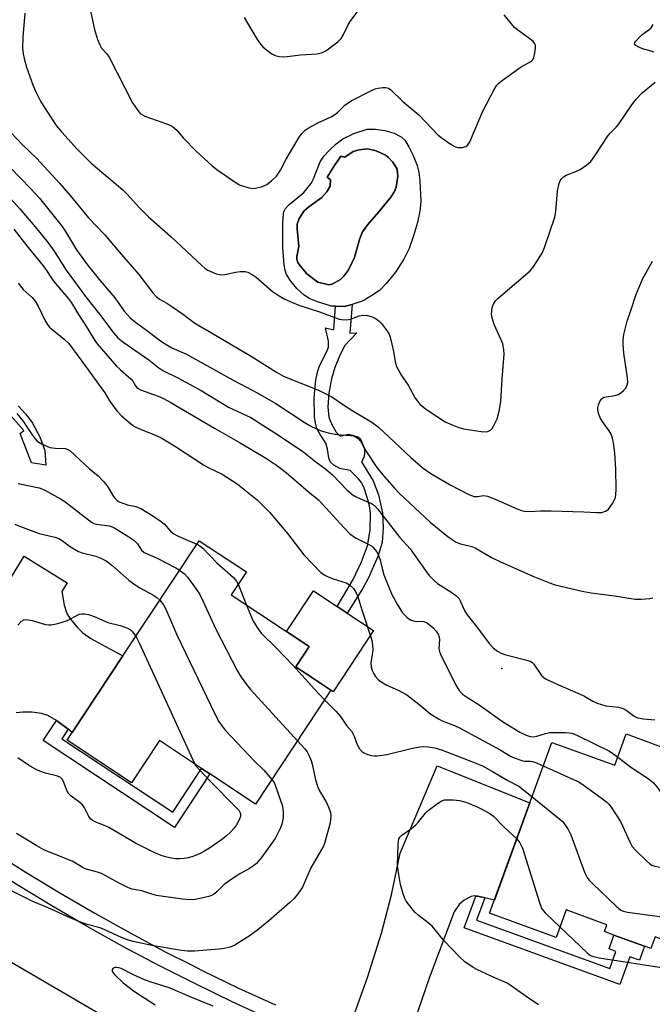
# Model space of a CAD drawing. Units: inches. Extents: x 1309763 to 1315763, y 529448 to 533448.
# Drawn here: x 1310442 to 1310627, y 531663 to 531951 of the extents above; entities that cross this region are included whole.
import ezdxf

# ---------------------------------------------------------------- set-up
doc = ezdxf.new("R2010")
doc.units = ezdxf.units.IN
doc.header["$MEASUREMENT"] = 0
for name, color, linetype in [('BLDG-Footprint', 5, 'Continuous'), ('CULTRL-Pad', 6, 'Continuous'), ('CULTRL-Swimming Pool in Ground', 4, 'Continuous'), ('ELEV-Spot Elevation', 7, 'Continuous'), ('TRANS-Driveway', 251, 'Continuous'), ('TRANS-Non Street Sidewalk', 7, 'Continuous'), ('TRANS-Road', 130, 'Continuous'), ('TRANS-Street Sidewalk', 7, 'Continuous'), ('Undefined', 1, 'Continuous')]:
    doc.layers.add(name, color=color, linetype=linetype)

msp = doc.modelspace()

# ---------------------------------------------------------------- linework, layer by layer
at = {"layer": 'BLDG-Footprint'}
for points, elevation in [([(1310532.75, 531755.03), (1310510.74, 531721.78), (1310497.38, 531730.62), (1310495, 531732.2), (1310482.68, 531740.35), (1310474.5, 531727.99), (1310455.73, 531740.41), (1310457.24, 531742.7), (1310472.02, 531765.03), (1310494.27, 531798.65), (1310508.06, 531789.52), (1310503.63, 531782.82), (1310519.74, 531772.16), (1310526.39, 531767.75), (1310522.47, 531761.83)], 459.86), ([(1310631.72, 531733.37), (1310630.05, 531728.78), (1310631.53, 531728.24), (1310632.42, 531727.92), (1310630.81, 531723.5), (1310652, 531715.79), (1310654.65, 531714.83), (1310641.26, 531677.98), (1310627.33, 531683.05), (1310626.11, 531679.67), (1310624.3, 531680.33), (1310615.35, 531683.58), (1310612.56, 531684.6), (1310613.29, 531686.61), (1310601.38, 531690.95), (1310598.45, 531682.89), (1310579.06, 531689.94), (1310597.19, 531739.82), (1310615.6, 531733.12), (1310618.92, 531742.26), (1310629.46, 531738.43)], 457.08)]:
    msp.add_lwpolyline(points, close=True, dxfattribs=dict(at, elevation=elevation))
at = {"layer": 'CULTRL-Pad'}
msp.add_lwpolyline([(1310545.19, 531772.41), (1310533.4, 531754.59), (1310532.75, 531755.03), (1310522.47, 531761.83), (1310526.39, 531767.75), (1310519.74, 531772.16), (1310527.61, 531784.05), (1310534.6, 531779.42), (1310537.52, 531777.49)], close=True, dxfattribs=at)
for points in [[(1310555.52, 531913.61, 0), (1310556.76, 531911.08, 0), (1310557.89, 531908.13, 0), (1310558.37, 531906.21, 0), (1310558.73, 531903.62, 0), (1310558.96, 531897.65, 0), (1310558.65, 531894.79, 0), (1310557.97, 531891.52, 0), (1310556.86, 531887.57, 0), (1310555.57, 531883.94, 0), (1310554, 531880.81, 0), (1310551.55, 531877.01, 0), (1310549.05, 531873.84, 0), (1310546.89, 531871.68, 0), (1310544.71, 531870.15, 0), (1310542.12, 531868.65, 0), (1310540.42, 531868.02, 0), (1310538.9, 531867.6, 0), (1310536.63, 531866.98, 0), (1310534.06, 531867.05, 0), (1310532.89, 531867.08, 0), (1310528.81, 531868.32, 0), (1310526.35, 531869.34, 0), (1310524.8, 531870.4, 0), (1310522.81, 531872.24, 0), (1310521.01, 531874.33, 0), (1310519.79, 531876.28, 0), (1310519.37, 531877.56, 0), (1310519.09, 531879.14, 0), (1310518.74, 531884.26, 0), (1310518.72, 531891.01, 0), (1310518.79, 531893.17, 0), (1310519.02, 531894.64, 0), (1310519.52, 531895.61, 0), (1310520.35, 531896.57, 0), (1310524.81, 531900.26, 0), (1310526.99, 531902.86, 0), (1310527.67, 531904.2, 0), (1310529.56, 531909.19, 0), (1310530.68, 531910.81, 0), (1310532.22, 531912.5, 0), (1310534.28, 531914.4, 0), (1310536.19, 531915.85, 0), (1310539.45, 531917.49, 0), (1310543.34, 531918.67, 0), (1310545.73, 531918.73, 0), (1310548.5, 531918.31, 0), (1310551.16, 531917.53, 0), (1310553.2, 531916.52, 0), (1310554.29, 531915.46, 0)], [(1310548.65, 531911.11, 0), (1310545.97, 531912.38, 0), (1310543.46, 531912.96, 0), (1310540.93, 531912.73, 0), (1310539.21, 531912.23, 0), (1310536.82, 531910.56, 0), (1310535.58, 531910.87, 0), (1310533.61, 531907.85, 0), (1310531.65, 531904.74, 0), (1310532.59, 531903.91, 0), (1310532.49, 531902.04, 0), (1310531.51, 531900.41, 0), (1310530.11, 531898.82, 0), (1310526.26, 531896.05, 0), (1310524.93, 531894.86, 0), (1310523.51, 531892.65, 0), (1310522.87, 531891.02, 0), (1310522.84, 531889.66, 0), (1310523.4, 531884.59, 0), (1310522.81, 531881.59, 0), (1310522.79, 531880.75, 0), (1310523.11, 531879.85, 0), (1310523.71, 531878.84, 0), (1310525.71, 531876.5, 0), (1310528.93, 531874.12, 0), (1310532.15, 531873.3, 0), (1310533.08, 531873.51, 0), (1310535.57, 531874.86, 0), (1310536.49, 531875.79, 0), (1310537.63, 531877.35, 0), (1310539.5, 531881, 0), (1310541.17, 531886.82, 0), (1310541.97, 531888.78, 0), (1310543.51, 531890.94, 0), (1310546.72, 531894.61, 0), (1310550.22, 531898.85, 0), (1310551.27, 531900.52, 0), (1310551.79, 531901.78, 0), (1310552.3, 531904.99, 0), (1310552.09, 531907.07, 0), (1310550.79, 531909.1, 0), (1310549.55, 531910.41, 0)]]:
    msp.add_polyline3d(points, close=True, dxfattribs=at)
at = {"layer": 'CULTRL-Swimming Pool in Ground'}
msp.add_lwpolyline([(1310548.65, 531911.11), (1310549.55, 531910.41), (1310550.79, 531909.1), (1310552.09, 531907.07), (1310552.3, 531904.99), (1310551.79, 531901.78), (1310551.27, 531900.52), (1310550.22, 531898.85), (1310546.72, 531894.61), (1310543.51, 531890.94), (1310541.97, 531888.78), (1310541.17, 531886.82), (1310539.5, 531881), (1310537.63, 531877.35), (1310536.49, 531875.79), (1310535.57, 531874.86), (1310533.08, 531873.51), (1310532.15, 531873.3), (1310528.93, 531874.12), (1310525.71, 531876.5), (1310523.71, 531878.84), (1310523.11, 531879.85), (1310522.79, 531880.75), (1310522.81, 531881.59), (1310523.4, 531884.59), (1310522.84, 531889.66), (1310522.87, 531891.02), (1310523.51, 531892.65), (1310524.93, 531894.86), (1310526.26, 531896.05), (1310530.11, 531898.82), (1310531.51, 531900.41), (1310532.49, 531902.04), (1310532.59, 531903.91), (1310531.65, 531904.74), (1310533.61, 531907.85), (1310535.58, 531910.87), (1310536.82, 531910.56), (1310539.21, 531912.23), (1310540.93, 531912.73), (1310543.46, 531912.96), (1310545.97, 531912.38)], close=True, dxfattribs=at)
at = {"layer": 'ELEV-Spot Elevation'}
msp.add_point((1310582.66, 531761.4, 450.47), dxfattribs=at)
at = {"layer": 'TRANS-Driveway'}
for points in [[(1310432.74, 531777.31), (1310443.17, 531794.15), (1310455.73, 531786.36), (1310454.18, 531783.87), (1310454.9, 531779.83), (1310455.65, 531777.44), (1310456.63, 531775.88), (1310458.62, 531773.4), (1310460.3, 531771.78), (1310462.62, 531770.16), (1310466.91, 531767.82), (1310472.02, 531765.03), (1310457.24, 531742.7), (1310456.05, 531743.62), (1310453.02, 531745.94), (1310452.59, 531746.19), (1310450.1, 531747.64), (1310448.21, 531748.21), (1310445.52, 531748.6), (1310442.79, 531748.67), (1310440.82, 531748.43)], [(1310537.92, 531656.04), (1310543.45, 531671.23), (1310547.49, 531684.18), (1310550.45, 531695.29), (1310552.94, 531707.47), (1310563.73, 531732.94), (1310590.77, 531722.13), (1310580.44, 531693.73), (1310577.63, 531694.44), (1310575.6, 531694.95), (1310575.04, 531694.99), (1310574.54, 531695.02), (1310573.63, 531694.84), (1310571.66, 531693.74), (1310570.19, 531692.54), (1310568.66, 531690.33), (1310561.39, 531671.01), (1310553.41, 531647.81)]]:
    msp.add_lwpolyline(points, dxfattribs=at)
at = {"layer": 'TRANS-Non Street Sidewalk'}
for points in [[(1310538.9, 531867.6), (1310538.23, 531859.18), (1310540.32, 531859.29), (1310536.84, 531855.59), (1310535.41, 531853.02), (1310533.86, 531849.2), (1310532.91, 531845.83), (1310532.09, 531841.71), (1310531.82, 531837.71), (1310532.11, 531834.74), (1310532.91, 531832.72), (1310534.31, 531830.35), (1310535.41, 531829.16), (1310537.8, 531829.77), (1310539.11, 531829.4), (1310540.7, 531828.48), (1310541.68, 531827.29), (1310542.5, 531825.49), (1310542.53, 531824.14), (1310542.31, 531822.9), (1310541.61, 531821.7), (1310545.11, 531816.13), (1310546.62, 531812.05), (1310547.83, 531806.76), (1310548.01, 531802.44), (1310547.65, 531798.09), (1310546.42, 531794.01), (1310543.6, 531787.62), (1310541.92, 531784.57), (1310537.52, 531777.49), (1310534.6, 531779.42), (1310539.24, 531787.32), (1310541.67, 531792.51), (1310543.4, 531797.2), (1310544.14, 531801.7), (1310544.27, 531806.67), (1310543.96, 531808.82), (1310543.35, 531811.29), (1310542.46, 531813.94), (1310541.66, 531815.63), (1310540.81, 531816.68), (1310538.36, 531819.11), (1310535.37, 531819.7), (1310533.6, 531820.65), (1310532.47, 531821.69), (1310532.09, 531822.82), (1310531.76, 531825.38), (1310531.26, 531827.07), (1310529.56, 531829.66), (1310528.66, 531831.35), (1310528.21, 531832.93), (1310527.95, 531834.87), (1310527.84, 531840.32), (1310528.37, 531845.58), (1310528.83, 531847.82), (1310529.41, 531849.7), (1310531.42, 531853.66), (1310531.98, 531855.09), (1310531.98, 531856.85), (1310531.17, 531860.77), (1310533.57, 531860.18), (1310534.06, 531867.05), (1310536.63, 531866.98)], [(1310456.05, 531743.62), (1310454.21, 531740.84), (1310486.55, 531719.43), (1310495, 531732.2), (1310497.38, 531730.62), (1310487.03, 531714.97), (1310448.72, 531740.33), (1310452.59, 531746.19), (1310453.02, 531745.94)], [(1310577.63, 531694.44), (1310575.27, 531687.96), (1310614.12, 531673.84), (1310615.94, 531678.84), (1310613.9, 531679.59), (1310615.35, 531683.58), (1310624.3, 531680.33), (1310622.83, 531676.26), (1310620.02, 531677.28), (1310617.08, 531669.2), (1310571.67, 531685.71), (1310575.04, 531694.99), (1310575.6, 531694.95)]]:
    msp.add_lwpolyline(points, close=True, dxfattribs=at)
msp.add_lwpolyline([(1310441.46, 531837.99), (1310443.64, 531835.54), (1310445.61, 531832.92), (1310447.76, 531828.91), (1310449.22, 531825.01), (1310449.56, 531820.68), (1310445.32, 531821.41), (1310442.03, 531829.89), (1310443.09, 531830.79), (1310437.84, 531836.74)], dxfattribs=at)
at = {"layer": 'TRANS-Road'}
msp.add_lwpolyline([(1310299.56, 531756.4), (1310320.11, 531749.48), (1310333.47, 531742.98), (1310337.99, 531740.78), (1310355.63, 531731.63), (1310381.43, 531714.81), (1310382.81, 531713.85), (1310408.3, 531696.18), (1310429.41, 531681.55), (1310470.42, 531657.59), (1310462.17, 531638.83), (1310421.42, 531661.19), (1310388.95, 531681.49), (1310363.78, 531699.95), (1310342.48, 531713.44), (1310322.77, 531724.99), (1310305.69, 531732.42), (1310289.9, 531737.1), (1310277.47, 531741.07), (1310279.73, 531761.96), (1310294.22, 531758.39), (1310298.36, 531756.81)], close=True, dxfattribs=at)
at = {"layer": 'TRANS-Street Sidewalk'}
msp.add_lwpolyline([(1310514.7, 531659.17), (1310503.88, 531664.15), (1310493.16, 531669.33), (1310482.54, 531674.71), (1310472.02, 531680.3), (1310461.62, 531686.09), (1310451.32, 531692.08), (1310441.15, 531698.26), (1310431.09, 531704.64), (1310424.02, 531709.3), (1310421.15, 531711.2), (1310413.9, 531716.2), (1310416.47, 531719.8), (1310423.63, 531714.87), (1310433.49, 531708.35), (1310443.48, 531702.02), (1310453.59, 531695.89), (1310463.81, 531689.94), (1310474.14, 531684.2), (1310484.58, 531678.65), (1310491.64, 531675.06), (1310495.13, 531673.3), (1310505.77, 531668.15), (1310516.51, 531663.21)], dxfattribs=at)
at = {"layer": 'Undefined'}
msp.add_line((1310505.69, 531785.94, 456), (1310508.13, 531779.84, 456), dxfattribs=at)
for points, elevation in [([(1310461.47, 531958.34), (1310463.73, 531947.84), (1310464.64, 531944.89), (1310465.27, 531943.3), (1310465.81, 531942.32), (1310467.33, 531940.67), (1310467.97, 531939.7), (1310474.78, 531926.39), (1310476.14, 531924.44), (1310477.1, 531923.3), (1310477.69, 531922.85), (1310478.44, 531922.51), (1310485.03, 531920.2), (1310485.83, 531919.86), (1310486.52, 531919.46), (1310487.72, 531918.44), (1310489.63, 531916.18), (1310493.37, 531912.28), (1310498.09, 531908.05), (1310499.45, 531906.95), (1310504.82, 531903.21), (1310506.09, 531902.46), (1310507.47, 531901.96), (1310508.9, 531901.58), (1310509.77, 531901.44), (1310510.6, 531901.48), (1310512.5, 531901.94), (1310514.04, 531902.54), (1310515.38, 531903.6), (1310516.8, 531905.04), (1310518, 531906.73), (1310519.63, 531909.95), (1310523.47, 531916.39), (1310524.27, 531917.5), (1310525.18, 531918.4), (1310526.1, 531919.04), (1310528.93, 531920.58), (1310532.77, 531922.35), (1310533.78, 531922.91), (1310534.64, 531923.56), (1310536.8, 531925.67), (1310538.65, 531926.94), (1310544.6, 531930.02), (1310545.67, 531930.47), (1310546.5, 531930.67), (1310547.92, 531930.85), (1310548.75, 531930.85), (1310549.53, 531930.65), (1310550.23, 531930.19), (1310553.75, 531926.83), (1310558.44, 531922.87), (1310564, 531917.01), (1310565.16, 531916.09), (1310567.85, 531914.26), (1310569.11, 531913.53), (1310569.91, 531913.32), (1310571.01, 531913.39), (1310572.07, 531913.68), (1310572.7, 531914.11), (1310573.27, 531915), (1310577.06, 531924), (1310580.39, 531930.3), (1310581.17, 531931.54), (1310581.75, 531932.16), (1310582.42, 531932.69), (1310588.25, 531936.86), (1310591.29, 531938.56), (1310591.65, 531938.9), (1310591.99, 531939.59), (1310592.29, 531940.97), (1310592.46, 531942.39), (1310592.41, 531943.18), (1310592.23, 531943.65), (1310591.72, 531944.25), (1310590.87, 531944.97), (1310587.19, 531947.66), (1310586.33, 531948.41), (1310583.3, 531952.11)], 442), ([(1310443.38, 531952.52), (1310442.78, 531945.46), (1310442.7, 531942.36), (1310442.86, 531940.7), (1310443.18, 531939.3), (1310443.91, 531936.81), (1310445.74, 531931.69), (1310446.52, 531929.83), (1310448.08, 531926.7), (1310452.54, 531919.83), (1310454.18, 531917.83), (1310458.63, 531912.89), (1310462.75, 531908.79), (1310472.04, 531900.98), (1310473.27, 531899.73), (1310476.88, 531895.79), (1310479.45, 531893.17), (1310486, 531887.39), (1310495.15, 531878.84), (1310496.04, 531878.08), (1310496.76, 531877.59), (1310499.22, 531876.54), (1310500.63, 531876.19), (1310501.75, 531876.27), (1310504.86, 531876.96), (1310506.28, 531877.19), (1310507.68, 531877.21), (1310508.47, 531877), (1310509.73, 531876.34), (1310510.92, 531875.52), (1310515.56, 531871.47), (1310517.67, 531870.08), (1310519.13, 531869.23), (1310521.5, 531868.12), (1310523.33, 531867.38), (1310529.44, 531865.46), (1310535.1, 531863.29), (1310536.48, 531863.09), (1310537.86, 531863.15), (1310538.69, 531863.37), (1310541.02, 531864.29), (1310542.08, 531864.42), (1310543.44, 531864.32), (1310544.5, 531864.09), (1310545.26, 531863.76), (1310546.21, 531863.17), (1310546.87, 531862.65), (1310547.45, 531862.05), (1310548.69, 531860.49), (1310549.64, 531859.1), (1310549.97, 531858.33), (1310550.26, 531857.24), (1310550.95, 531853.89), (1310551.45, 531850.82), (1310551.88, 531849.48), (1310553.34, 531846.89), (1310555.23, 531843.99), (1310557.34, 531840.26), (1310557.97, 531839.35), (1310558.73, 531838.51), (1310560.26, 531837.21), (1310565.26, 531833.78), (1310566.26, 531833.21), (1310568.13, 531832.41), (1310570.03, 531831.69), (1310571.42, 531831.33), (1310576.58, 531830.53), (1310577.73, 531830.44), (1310578.52, 531830.54), (1310579.37, 531830.97), (1310579.75, 531831.38), (1310580.21, 531832.11), (1310581.24, 531834.25), (1310581.83, 531836.44), (1310582.29, 531839.22), (1310582.69, 531845.87), (1310583.31, 531853.05), (1310583.23, 531854.44), (1310582.87, 531856.05), (1310582.32, 531857.42), (1310580.36, 531861.74), (1310579.8, 531863.64), (1310579.65, 531864.73), (1310579.67, 531865.57), (1310579.82, 531866.68), (1310580.18, 531867.7), (1310580.74, 531868.6), (1310581.56, 531869.44), (1310590.85, 531877.39), (1310591.94, 531878.79), (1310594.36, 531882.54), (1310595.05, 531884.18), (1310598.08, 531893), (1310598.35, 531894.67), (1310598.87, 531900.69), (1310599.34, 531902.87), (1310599.62, 531903.63), (1310599.89, 531904.08), (1310600.66, 531904.83), (1310601.36, 531905.28), (1310604.43, 531906.43), (1310605.49, 531906.96), (1310607.44, 531908.34), (1310608.56, 531909.31), (1310609.77, 531910.92), (1310613.66, 531916.88), (1310614.21, 531917.55), (1310616, 531919.3), (1310616.7, 531920.12), (1310620.6, 531925.8), (1310621.84, 531927.42), (1310623.6, 531929.32), (1310627.35, 531932.41)], 444), ([(1310507.4, 531951.27), (1310510.9, 531945.32), (1310511.87, 531943.86), (1310512.83, 531942.75), (1310514.93, 531941.09), (1310515.67, 531940.61), (1310516.46, 531940.24), (1310517.61, 531939.96), (1310518.79, 531939.84), (1310519.97, 531939.92), (1310523.82, 531940.42), (1310528.73, 531940.71), (1310530.25, 531941.05), (1310531.23, 531941.57), (1310534.71, 531944.22), (1310535.75, 531945.21), (1310536.45, 531946.32), (1310537.79, 531949.15), (1310538.35, 531950.15), (1310541.21, 531953.95)], 440), ([(1310626.97, 531941.15), (1310626.25, 531941.49), (1310623.69, 531942.2), (1310622.64, 531942.62), (1310621.74, 531943.14), (1310621.38, 531943.6), (1310621.45, 531943.98), (1310621.71, 531944.4), (1310622.88, 531945.7), (1310623.56, 531946.31), (1310625.52, 531947.72), (1310626.17, 531948.3), (1310626.75, 531949.22)], 444), ([(1310437.73, 531919.39), (1310442.67, 531914.17), (1310446.83, 531910.24), (1310453.54, 531902.97), (1310456.63, 531899.38), (1310462, 531892.88), (1310466.75, 531887.85), (1310470.96, 531882.97), (1310476.66, 531876.27), (1310480.79, 531871), (1310481.8, 531869.83), (1310482.69, 531869.15), (1310484.85, 531867.93), (1310486.55, 531866.82), (1310489.66, 531864.69), (1310492.61, 531862.45), (1310494.17, 531861.4), (1310497.87, 531859.33), (1310509.76, 531852.27), (1310516.89, 531847.78), (1310518.89, 531846.69), (1310521.48, 531845.55), (1310529.1, 531842.56), (1310531.48, 531841.45), (1310532.99, 531840.59), (1310536.37, 531838.28), (1310539.1, 531836.54), (1310544.71, 531833.25), (1310546.55, 531831.86), (1310556.03, 531822.9), (1310559.66, 531819.83), (1310561.91, 531818.28), (1310567.52, 531814.95), (1310572.98, 531812.14), (1310573.77, 531811.8), (1310574.58, 531811.58), (1310575.42, 531811.59), (1310577.37, 531811.84), (1310578.47, 531811.66), (1310580.65, 531810.78), (1310587.27, 531807.83), (1310588.32, 531807.45), (1310589.14, 531807.29), (1310590.81, 531807.16), (1310594.03, 531807.34), (1310597.01, 531807.36), (1310606.55, 531807.06), (1310610.33, 531806.85), (1310611.77, 531806.92), (1310612.86, 531807.25), (1310613.34, 531807.52), (1310613.75, 531807.88), (1310614.91, 531809.48), (1310615.68, 531810.98), (1310615.9, 531812.04), (1310616.01, 531813.69), (1310615.9, 531819.56), (1310615.61, 531824.25), (1310615.21, 531827.16), (1310614.93, 531828.6), (1310614.54, 531829.7), (1310613.98, 531830.75), (1310611.9, 531833.49), (1310611.32, 531834.46), (1310610.86, 531835.81), (1310610.63, 531836.92), (1310610.62, 531837.47), (1310610.79, 531838.25), (1310611.36, 531839.49), (1310611.66, 531839.92), (1310612.02, 531840.27), (1310612.5, 531840.49), (1310613.05, 531840.62), (1310615.67, 531840.98), (1310616.66, 531841.34), (1310617.34, 531841.78), (1310618.17, 531842.49), (1310618.72, 531843.08), (1310619.14, 531843.76), (1310619.37, 531844.8), (1310619.32, 531846.15), (1310618.27, 531853.39), (1310618.03, 531855.92), (1310618.02, 531857.35), (1310618.22, 531858.77), (1310619.19, 531862.69), (1310620.47, 531866.39), (1310621.7, 531870.24), (1310623.72, 531874.97), (1310626.59, 531880.16)], 446), ([(1310439.07, 531907.57), (1310445.13, 531901.33), (1310447.64, 531898.55), (1310452.74, 531892.27), (1310454.26, 531890.28), (1310455.22, 531888.85), (1310458.52, 531883.53), (1310461.57, 531879.28), (1310465.19, 531874.76), (1310469.64, 531869.55), (1310472.41, 531865.61), (1310474.18, 531863.65), (1310475.68, 531862.42), (1310478.48, 531860.41), (1310483.03, 531856.97), (1310485.13, 531855.57), (1310486.33, 531854.94), (1310489.26, 531853.69), (1310490.6, 531853.04), (1310504.17, 531845.46), (1310510.12, 531842.37), (1310513.42, 531840.54), (1310516.66, 531838.65), (1310524.89, 531833.28), (1310527.11, 531832.01), (1310529.85, 531830.73), (1310532.27, 531830.03), (1310534.55, 531829.61), (1310539.57, 531829.23), (1310540.38, 531829.04), (1310540.82, 531828.81), (1310541.16, 531828.49), (1310541.45, 531828.03), (1310542.35, 531825.91), (1310542.9, 531824.87), (1310546.14, 531819.97), (1310547.75, 531817.95), (1310551.19, 531814.03), (1310552.75, 531812.45), (1310561.72, 531804.07), (1310566.9, 531799.83), (1310568.11, 531798.97), (1310569.27, 531798.27), (1310570.56, 531797.75), (1310573.82, 531796.92), (1310574.83, 531796.57), (1310579.81, 531793.7), (1310581.81, 531792.65), (1310591.69, 531788.27), (1310596.57, 531786.37), (1310598.22, 531785.81), (1310606.09, 531783.94), (1310608.69, 531783.44), (1310615.51, 531782.54), (1310621.55, 531781.59), (1310623.27, 531781.58), (1310625.84, 531781.78), (1310626.65, 531781.98)], 448), ([(1310438.28, 531899.54), (1310441.93, 531895.47), (1310446.92, 531889.61), (1310450.19, 531885.52), (1310451.95, 531883.17), (1310455.45, 531877.62), (1310461.09, 531869.85), (1310465.14, 531864.72), (1310469.34, 531859.18), (1310470.53, 531857.84), (1310472, 531856.7), (1310479.63, 531851.42), (1310482.53, 531849.12), (1310483.71, 531848.29), (1310488.06, 531846.12), (1310494.87, 531842.51), (1310502.86, 531837.64), (1310509.36, 531834.56), (1310516.38, 531830.13), (1310524.43, 531824.73), (1310528.35, 531821.66), (1310531.29, 531819.54), (1310533.22, 531817.87), (1310537.42, 531813.49), (1310538.93, 531812.17), (1310539.91, 531811.56), (1310541.21, 531810.92), (1310544.58, 531809.53), (1310545.44, 531808.96), (1310546.33, 531807.99), (1310552.88, 531799.59), (1310555.83, 531796.25), (1310560.29, 531789.92), (1310561.38, 531788.54), (1310562.75, 531787.13), (1310563.8, 531786.2), (1310567.76, 531783.74), (1310569.19, 531782.68), (1310570.02, 531781.87), (1310570.58, 531780.91), (1310571.73, 531778.28), (1310572.52, 531777.02), (1310575.26, 531773.59), (1310578.93, 531768.62), (1310580.11, 531767.44), (1310581.39, 531766.41), (1310582.41, 531765.86), (1310583.8, 531765.33), (1310589.51, 531763.94), (1310590.87, 531763.51), (1310591.34, 531763.24), (1310591.92, 531762.65), (1310594.22, 531759.28), (1310594.85, 531758.7), (1310595.59, 531758.24), (1310599.11, 531756.58), (1310605.49, 531753.91), (1310606.76, 531753.26), (1310609.13, 531751.85), (1310610.46, 531751.26), (1310612.98, 531750.46), (1310616.7, 531750.05), (1310618.03, 531749.71), (1310618.93, 531749.19), (1310621.24, 531747.47), (1310622.24, 531746.96), (1310623.94, 531746.64), (1310627.27, 531746.43)], 450), ([(1310440.2, 531889.5), (1310444.34, 531884.19), (1310448.79, 531878.8), (1310449.75, 531877.49), (1310451.2, 531875.22), (1310451.87, 531874.3), (1310456.15, 531869.25), (1310456.97, 531868.08), (1310459.06, 531864.63), (1310461.43, 531861.01), (1310463.64, 531857.32), (1310464.47, 531856.13), (1310470.17, 531849.58), (1310471.18, 531848.62), (1310474.47, 531845.82), (1310474.93, 531845.21), (1310475.72, 531843.8), (1310476.06, 531843.39), (1310476.48, 531843.06), (1310477.2, 531842.67), (1310482.33, 531840.77), (1310483.9, 531840.09), (1310485.83, 531839.11), (1310498.78, 531831.49), (1310506.27, 531827.25), (1310513.92, 531822.61), (1310516.84, 531820.7), (1310519.68, 531818.54), (1310526.09, 531813.02), (1310529.15, 531810.54), (1310536.56, 531802.4), (1310538.24, 531800.7), (1310539.95, 531799.52), (1310543.82, 531797.59), (1310544.53, 531797.13), (1310544.98, 531796.75), (1310546.12, 531795.4), (1310546.64, 531794.36), (1310547.1, 531792.96), (1310547.66, 531790.53), (1310548.22, 531788.65), (1310550.55, 531782.92), (1310552.08, 531780.1), (1310553.62, 531777.63), (1310555, 531776.24), (1310555.67, 531775.76), (1310556.2, 531775.51), (1310557.6, 531775.12), (1310559.28, 531775.15), (1310559.84, 531775.08), (1310560.78, 531774.67), (1310561.65, 531774.05), (1310562.47, 531773.28), (1310563.43, 531772.26), (1310564.08, 531771.39), (1310564.36, 531770.61), (1310564.46, 531769.76), (1310564.26, 531767.18), (1310564.42, 531766.37), (1310564.71, 531765.56), (1310569.1, 531756.68), (1310570.21, 531754.92), (1310571.18, 531753.88), (1310572.55, 531752.86), (1310576.25, 531750.53), (1310582.84, 531745.91), (1310587.91, 531742.81), (1310589.76, 531741.87), (1310590.87, 531741.49), (1310591.72, 531741.39), (1310592.87, 531741.58), (1310595.38, 531742.41), (1310596.52, 531742.66), (1310597.67, 531742.72), (1310601.16, 531742.68), (1310602.31, 531742.61), (1310603.08, 531742.47), (1310603.83, 531742.24), (1310604.9, 531741.76), (1310613.87, 531737.3), (1310614.88, 531736.7), (1310616.47, 531735.51)], 452), ([(1310441.44, 531873.74), (1310442.94, 531871.91), (1310445.49, 531869.62), (1310446.38, 531868.56), (1310447.24, 531867.07), (1310449.27, 531862.96), (1310449.97, 531861.73), (1310450.51, 531861.08), (1310451.14, 531860.49), (1310454.92, 531857.47), (1310456.19, 531856.15), (1310461.14, 531849.54), (1310465.69, 531843.24), (1310466.71, 531841.76), (1310468.14, 531839.48), (1310469.65, 531837.35), (1310470.36, 531836.42), (1310471.56, 531835.12), (1310474.2, 531832.81), (1310475.37, 531831.96), (1310476.65, 531831.35), (1310481.77, 531829.35), (1310483.34, 531828.6), (1310487.34, 531826.17), (1310495.58, 531820.78), (1310496.94, 531820.02), (1310501.03, 531818.08), (1310505.4, 531815.2), (1310511.16, 531810.54), (1310514.83, 531807.02), (1310520.03, 531800.78), (1310524.83, 531794.54), (1310529.8, 531789.36), (1310530.73, 531788.66), (1310531.77, 531788.18), (1310533.4, 531787.57), (1310537.2, 531786.34), (1310538.12, 531785.77), (1310539.33, 531784.68), (1310539.95, 531783.83), (1310540.61, 531782.39), (1310541.77, 531778.5), (1310544.5, 531770.26), (1310544.76, 531769.1), (1310544.93, 531767.03), (1310544.84, 531765.9), (1310544.41, 531763.13), (1310544.44, 531761.83), (1310544.78, 531760.78), (1310545.26, 531759.78), (1310545.73, 531759.07), (1310546.48, 531758.2), (1310547.35, 531757.5), (1310549.03, 531756.51), (1310552.37, 531755.08), (1310554.87, 531753.67), (1310558.36, 531750.99), (1310561.87, 531748.05), (1310564.11, 531746.64), (1310565.19, 531746.13), (1310568.81, 531744.71), (1310570.23, 531744.02), (1310577.28, 531740.28), (1310582.15, 531737.6), (1310585.15, 531735.82), (1310586.21, 531735.3), (1310588.41, 531734.48), (1310589.27, 531734.37), (1310590.85, 531734.32), (1310591.6, 531734.21), (1310592.42, 531733.93), (1310594.7, 531732.95)], 454), ([(1310441.01, 531835.79), (1310442.84, 531833.66), (1310445.56, 531829.5), (1310446.44, 531828.36), (1310447.02, 531827.73), (1310447.47, 531827.38), (1310448.23, 531826.94), (1310449.57, 531826.31), (1310450.67, 531825.89), (1310452.33, 531825.64), (1310455.2, 531825.54), (1310455.79, 531825.39), (1310456.5, 531824.96), (1310462.3, 531819.63), (1310464.8, 531817.53), (1310466.4, 531815.97), (1310467.43, 531814.7), (1310469.25, 531811.53), (1310469.74, 531810.93), (1310470.28, 531810.43), (1310470.95, 531810.01), (1310472.24, 531809.46), (1310473.33, 531809.15), (1310475.79, 531808.66), (1310477.27, 531808.03), (1310480.79, 531805.93), (1310483.16, 531804.3), (1310484.03, 531803.56), (1310485.86, 531801.46), (1310486.66, 531800.78), (1310488.15, 531800.01), (1310493.6, 531797.64)], 456), ([(1310441.42, 531815.3), (1310447.57, 531814.06), (1310448.37, 531813.8), (1310449.43, 531813.28), (1310453.81, 531810.86), (1310455.06, 531810.08), (1310462.83, 531804.01), (1310463.51, 531803.66), (1310464.29, 531803.44), (1310468.01, 531802.95), (1310468.92, 531802.66), (1310469.67, 531802.3), (1310473.75, 531799.81), (1310475.23, 531798.82), (1310476.25, 531797.78), (1310477.43, 531795.91), (1310478.26, 531795.25), (1310482.05, 531793.53), (1310487.5, 531790.7), (1310488.56, 531790.02)], 458), ([(1310440.48, 531803.46), (1310442.08, 531802.79), (1310447.55, 531800.79), (1310452.16, 531799.66), (1310453.28, 531799.31), (1310454.26, 531798.74), (1310456.39, 531797.07), (1310459.06, 531795.48), (1310460.14, 531795.1), (1310464.08, 531794.15), (1310465.62, 531793.52), (1310467.11, 531792.76), (1310468.75, 531791.54), (1310473.78, 531787.15), (1310475.57, 531785.73), (1310476.92, 531784.87), (1310480.74, 531782.85), (1310481.92, 531782.05), (1310482.77, 531781.27)], 460), ([(1310493.6, 531797.64), (1310494.5, 531797.12), (1310495.38, 531796.43), (1310499.42, 531792.19), (1310504.31, 531787.91), (1310505.17, 531786.88), (1310505.69, 531785.94)], 456), ([(1310488.56, 531790.02), (1310490.07, 531788.85), (1310490.89, 531788.02), (1310493.51, 531784.44), (1310494.49, 531782.96), (1310495.39, 531781.14), (1310499.02, 531773.05), (1310505.48, 531760.59), (1310506.54, 531758.8), (1310508.12, 531756.66), (1310509.24, 531755.28), (1310522.99, 531740.28)], 458), ([(1310482.77, 531781.27), (1310483.84, 531779.91), (1310484.56, 531778.68), (1310487.79, 531771.23), (1310498.91, 531747.99), (1310500.02, 531745.92), (1310500.96, 531744.54), (1310501.89, 531743.42), (1310510.55, 531734.27), (1310513.17, 531731.67), (1310515.5, 531728.97)], 460), ([(1310441.3, 531773.97), (1310442.46, 531775.21), (1310443.14, 531775.56), (1310443.63, 531775.64), (1310444.41, 531775.61), (1310445.52, 531775.39), (1310449.43, 531774.25), (1310450.27, 531774.1), (1310451.1, 531774.11), (1310453.04, 531774.53), (1310455.52, 531775.24), (1310459.31, 531777.17), (1310460.06, 531777.34), (1310460.86, 531777.31), (1310461.96, 531777.08), (1310463.6, 531776.58), (1310466.51, 531775.23), (1310467.58, 531774.81), (1310471.18, 531773.89), (1310473.37, 531773.11), (1310474.12, 531772.7), (1310474.55, 531772.33), (1310475.13, 531771.69), (1310475.81, 531770.75)], 462), ([(1310508.13, 531779.84), (1310509.97, 531775.4), (1310511.22, 531773.36), (1310512.42, 531771.65), (1310516.75, 531767.37), (1310521.62, 531762.32), (1310527.94, 531755.36), (1310530.9, 531752.24)], 456), ([(1310475.81, 531770.75), (1310476.75, 531768.88), (1310493.05, 531733.49)], 462), ([(1310530.9, 531752.24), (1310534.15, 531748.89), (1310535.52, 531747.32), (1310537.29, 531744.76), (1310538.69, 531743.08), (1310539.13, 531742.42), (1310539.49, 531741.67), (1310540.41, 531739.2), (1310541.12, 531737.94), (1310541.85, 531737.08), (1310542.76, 531736.54), (1310543.78, 531736.15), (1310544.57, 531735.94), (1310545.39, 531735.87), (1310546.22, 531735.92), (1310549.04, 531736.3), (1310556.13, 531738), (1310558.68, 531738.49), (1310559.8, 531738.58), (1310561.16, 531738.55), (1310563.08, 531738.24), (1310564.99, 531737.62), (1310574.57, 531733.96), (1310576.94, 531732.94), (1310579.93, 531731.3), (1310584.39, 531728.64), (1310587.54, 531727.02), (1310588.5, 531726.34), (1310591.43, 531723.97)], 456), ([(1310522.99, 531740.28), (1310525.13, 531737.9), (1310525.76, 531737.04), (1310526.3, 531736.09), (1310526.95, 531734.54), (1310527.3, 531733.45), (1310528.23, 531728.84), (1310528.87, 531726.7), (1310529.37, 531725.68), (1310531.47, 531722.23), (1310532.17, 531720.7), (1310532.63, 531719.39), (1310532.75, 531718.31), (1310532.48, 531716.37), (1310530.83, 531710.35), (1310530.55, 531709.56), (1310530.01, 531708.52), (1310526.86, 531703.18), (1310524.4, 531697.55), (1310523.11, 531695.64), (1310522.03, 531694.29), (1310520.76, 531693.09), (1310514.64, 531687.74), (1310511.4, 531685.08), (1310508.83, 531683.28), (1310507.12, 531682.19), (1310504.64, 531680.69), (1310503.36, 531680.09), (1310501.5, 531679.63), (1310500.13, 531679.45), (1310492.91, 531678.87), (1310490.9, 531678.85), (1310489.16, 531679.06), (1310480.44, 531680.55), (1310475, 531681.76), (1310473.33, 531682.22), (1310471.56, 531682.88), (1310465.9, 531685.51), (1310464.96, 531685.83), (1310461.59, 531686.72), (1310459.16, 531687.58), (1310455.76, 531689.03), (1310451.1, 531691.18), (1310445.57, 531693.49), (1310439.3, 531696.6)], 458), ([(1310493.05, 531733.49), (1310493.49, 531732.81), (1310494.45, 531731.67), (1310497.2, 531728.75), (1310505.5, 531720.47), (1310505.86, 531720.01), (1310506.22, 531719.3), (1310506.34, 531718.8), (1310506.33, 531718.2), (1310505.99, 531717.21), (1310505.21, 531715.76), (1310504.34, 531714.58), (1310503.54, 531713.68), (1310502.16, 531712.41), (1310500.81, 531711.35), (1310497.3, 531708.94), (1310495.82, 531708.04), (1310494.52, 531707.36), (1310493.19, 531706.76), (1310492.12, 531706.4), (1310491.04, 531706.13), (1310489.93, 531705.96), (1310488.52, 531705.86), (1310487.38, 531705.88), (1310485.64, 531706.12), (1310484.49, 531706.37), (1310483.15, 531706.82), (1310481.32, 531707.58), (1310475.65, 531710.42), (1310467.89, 531715), (1310466.83, 531715.49), (1310464.12, 531716.5), (1310463.14, 531717.01), (1310462.54, 531717.53), (1310462.04, 531718.16), (1310460.8, 531720.74), (1310460.21, 531721.58), (1310459.41, 531722.31), (1310456.91, 531724.11), (1310456.17, 531724.88), (1310455.64, 531725.8), (1310454.7, 531728.37), (1310454.26, 531729.09), (1310453.67, 531729.63), (1310452.62, 531730.03), (1310449.46, 531730.82), (1310447, 531731.75), (1310444.5, 531733.16), (1310441.37, 531735.35)], 462), ([(1310616.47, 531735.51), (1310620.56, 531732.34), (1310624.72, 531729.68), (1310625.83, 531728.88), (1310626.86, 531728.01), (1310627.82, 531726.87), (1310631.21, 531722.29), (1310632.42, 531720.58), (1310633.75, 531718.52), (1310634.56, 531717.68), (1310635.26, 531717.2), (1310636.05, 531716.95), (1310637.17, 531716.79), (1310640.16, 531716.88), (1310642.16, 531716.77), (1310643.87, 531716.38), (1310648.67, 531715.01), (1310649.78, 531714.8), (1310650.56, 531714.75), (1310651.35, 531714.8), (1310653.41, 531715.28)], 452), ([(1310594.7, 531732.95), (1310603.76, 531728.92), (1310605.07, 531728.26), (1310606.31, 531727.46), (1310611.62, 531723.67), (1310613.26, 531722.41), (1310613.85, 531721.78), (1310614.53, 531720.86), (1310617.25, 531716.77), (1310619.93, 531710.75), (1310620.63, 531709.45), (1310621.6, 531708.34), (1310624.83, 531705.24), (1310625.71, 531704.45), (1310626.42, 531703.98), (1310627.23, 531703.72), (1310628.38, 531703.51), (1310634.81, 531702.65), (1310636.27, 531702.54), (1310637.98, 531702.7), (1310650.93, 531704.58)], 454), ([(1310515.5, 531728.97), (1310516.13, 531728.07), (1310516.5, 531727.29), (1310518.58, 531721.23), (1310518.74, 531720.4), (1310518.79, 531719.57), (1310518.76, 531717.92), (1310518.63, 531716.8), (1310518.42, 531715.95), (1310518, 531714.86), (1310516.45, 531711.72), (1310512.44, 531706.27), (1310510.99, 531704.51), (1310510.18, 531703.81), (1310508.97, 531702.98), (1310506.13, 531701.45), (1310504.2, 531700.17), (1310501.62, 531698.3), (1310499.56, 531696.33), (1310498.76, 531695.67), (1310497.88, 531695.15), (1310497.09, 531694.84), (1310493.19, 531694.01), (1310491.5, 531693.9), (1310489.44, 531694.11), (1310481.8, 531695.16), (1310480.43, 531695.52), (1310477.56, 531696.51), (1310474.69, 531697.01), (1310473.63, 531697.34), (1310470.89, 531698.71), (1310465.74, 531701.59), (1310464.65, 531701.97), (1310462.11, 531702.6), (1310461.04, 531702.96), (1310460.13, 531703.43), (1310457.25, 531705.17), (1310452.5, 531707.01), (1310448.98, 531708.49), (1310446.89, 531709.66), (1310440.92, 531713.22)], 460), ([(1310593.3, 531663.27), (1310589.71, 531665.69), (1310584.39, 531669.44), (1310583.34, 531669.96), (1310580.54, 531671.09), (1310575.51, 531673.45), (1310574.27, 531674.14), (1310571.85, 531675.77), (1310570.34, 531677.12), (1310565.73, 531681.97), (1310562.25, 531686.15), (1310561.14, 531687.13), (1310558.1, 531689.49), (1310557.25, 531690.3), (1310555.36, 531692.57), (1310554.68, 531693.52), (1310554.3, 531694.28), (1310553.83, 531695.61), (1310553.07, 531698.37), (1310552.45, 531701.83), (1310552.18, 531703.86), (1310552.34, 531710.03), (1310552.41, 531710.89), (1310552.59, 531711.69), (1310552.84, 531712.14), (1310553.42, 531712.71), (1310556.26, 531714.69), (1310557.54, 531715.75), (1310558.32, 531716.6), (1310560.34, 531719.13), (1310561.16, 531719.98), (1310563.81, 531721.94), (1310565.06, 531722.72), (1310565.86, 531723), (1310566.73, 531723.08), (1310568.51, 531723.03), (1310570.28, 531722.85), (1310572.08, 531722.32), (1310575.37, 531721.04), (1310576.41, 531720.55), (1310579.1, 531719.03), (1310580.14, 531718.29), (1310583.27, 531715.1), (1310586.96, 531711.67)], 458), ([(1310591.43, 531723.97), (1310599.57, 531717.38), (1310600.22, 531716.78), (1310600.8, 531716.12), (1310601.97, 531714.39), (1310602.8, 531712.82), (1310606.77, 531701.94), (1310607.5, 531700.35), (1310608.05, 531699.66), (1310609.1, 531698.61), (1310615.98, 531692), (1310617.33, 531690.89), (1310618.11, 531690.56), (1310619.25, 531690.32), (1310633.03, 531688.44), (1310634.5, 531688.31), (1310636.27, 531688.46), (1310645.66, 531690.09)], 456), ([(1310586.96, 531711.67), (1310587.89, 531710.53), (1310588.3, 531709.75), (1310588.61, 531708.93), (1310593.6, 531693.12), (1310594.23, 531691.49), (1310594.71, 531690.77), (1310595.31, 531690.12), (1310599.59, 531686.03)], 458), ([(1310599.59, 531686.03), (1310607.57, 531678.37), (1310608.25, 531677.81), (1310609, 531677.4), (1310611.02, 531676.96), (1310631.18, 531673.84)], 458), ([(1310498.4, 531662.82), (1310491.61, 531665.62), (1310485.82, 531668.12), (1310479.98, 531669.96), (1310478.32, 531670.57), (1310475.12, 531671.98), (1310471.51, 531673.8), (1310470.82, 531674.06), (1310470.15, 531674.17), (1310469.69, 531674.12), (1310469.06, 531673.82), (1310468.84, 531673.51), (1310468.93, 531672.94), (1310469.17, 531672.54), (1310469.67, 531671.95), (1310472.08, 531669.67), (1310473.7, 531668.36), (1310475.08, 531667.37), (1310481.42, 531663.23)], 456)]:
    msp.add_lwpolyline(points, dxfattribs=dict(at, elevation=elevation))

doc.saveas('drawing.dxf')
